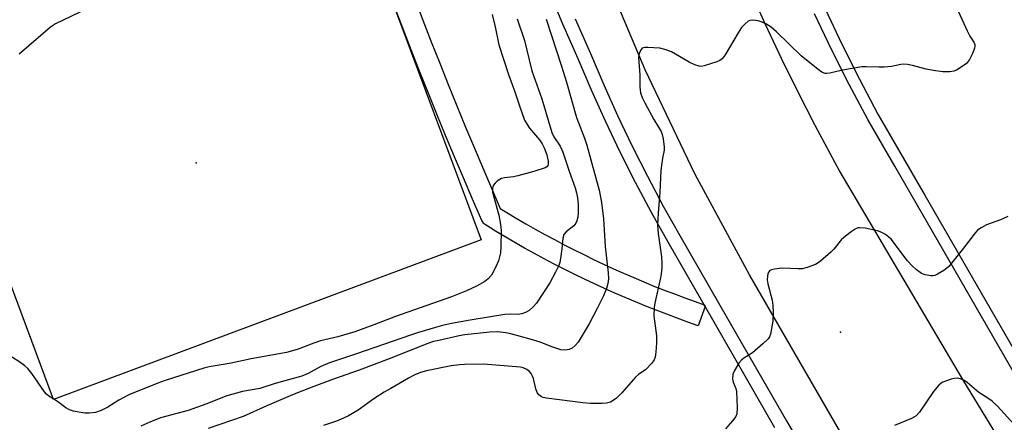
# Model space of a CAD drawing. Units: inches. Extents: x 1297764 to 1303764, y 537448 to 541449.
# Drawn here: x 1297986 to 1298258, y 539843 to 539954 of the extents above; entities that cross this region are included whole.
import ezdxf

# ---------------------------------------------------------------- set-up
doc = ezdxf.new("R2010")
doc.units = ezdxf.units.IN
doc.header["$MEASUREMENT"] = 0
for name, color, linetype in [('CULTRL-Pad', 6, 'Continuous'), ('ELEV-Spot Elevation', 7, 'Continuous'), ('TRANS-Road', 130, 'Continuous'), ('TRANS-Street Sidewalk', 7, 'Continuous'), ('Undefined', 1, 'Continuous')]:
    doc.layers.add(name, color=color, linetype=linetype)

msp = doc.modelspace()

# ---------------------------------------------------------------- linework, layer by layer
at = {"layer": 'CULTRL-Pad'}
msp.add_lwpolyline([(1298113.8, 539893.22), (1297995.5, 539849.16), (1297957.46, 539951.29), (1298075.75, 539995.35), (1298085.33, 539969.66), (1298087.56, 539963.68)], close=True, dxfattribs=at)
at = {"layer": 'ELEV-Spot Elevation'}
for p in [(1298034.98, 539914.51, 477.65), (1298213.18, 539867.74, 467.46)]:
    msp.add_point(p, dxfattribs=at)
at = {"layer": 'TRANS-Road'}
for points in [[(1298235.12, 539802.17, 0), (1298188.02, 539883.58, 0), (1298172.85, 539911.54, 0), (1298159.09, 539940.22, 0), (1298146.77, 539969.55, 0)], [(1298188.11, 539962.34, 0), (1298192.35, 539952.88, 0), (1298196.76, 539943.48, 0), (1298201.33, 539934.16, 0), (1298206.06, 539924.92, 0), (1298212.98, 539912.09, 0), (1298246.91, 539854.68, 0), (1298267.21, 539821.3, 0)]]:
    msp.add_polyline3d(points, dxfattribs=at)
at = {"layer": 'TRANS-Street Sidewalk'}
for points in [[(1298194.96, 539841.34), (1298175.69, 539874.87), (1298175.42, 539875.34), (1298165.51, 539892.58), (1298160.88, 539900.79), (1298156.44, 539909.09), (1298152.19, 539917.5), (1298148.13, 539926), (1298144.26, 539934.59), (1298140.59, 539943.27), (1298136.35, 539952.89), (1298132.29, 539962.59)], [(1298095.42, 539959.84), (1298097.69, 539953.91), (1298099.99, 539947.99), (1298102.32, 539942.08), (1298104.68, 539936.19), (1298107.07, 539930.29), (1298109.49, 539924.42), (1298111.93, 539918.56), (1298114.41, 539912.71), (1298116.91, 539906.86), (1298119.06, 539901.9), (1298120.85, 539900.82), (1298123.47, 539899.26), (1298126.1, 539897.72), (1298128.74, 539896.23), (1298131.39, 539894.76), (1298134.07, 539893.32), (1298136.75, 539891.91), (1298139.46, 539890.52), (1298142.17, 539889.17), (1298144.89, 539887.85), (1298147.64, 539886.55), (1298150.4, 539885.28), (1298153.18, 539884.04), (1298155.96, 539882.83), (1298158.75, 539881.66), (1298161.57, 539880.5), (1298164.39, 539879.39), (1298167.21, 539878.3), (1298170.07, 539877.24), (1298172.92, 539876.21), (1298175.42, 539875.34), (1298175.69, 539874.87), (1298173.83, 539869.54), (1298170.92, 539870.55), (1298168.01, 539871.6), (1298165.1, 539872.68), (1298162.21, 539873.79), (1298159.33, 539874.94), (1298156.46, 539876.11), (1298153.6, 539877.31), (1298150.76, 539878.55), (1298147.93, 539879.81), (1298145.11, 539881.11), (1298142.31, 539882.43), (1298139.52, 539883.79), (1298136.74, 539885.17), (1298133.98, 539886.58), (1298131.24, 539888.03), (1298128.51, 539889.5), (1298125.8, 539891), (1298123.1, 539892.53), (1298120.42, 539894.08), (1298117.76, 539895.67), (1298115.13, 539897.28), (1298114.73, 539897.57), (1298114.39, 539897.91), (1298114.11, 539898.31), (1298113.94, 539898.64), (1298111.4, 539904.49), (1298108.89, 539910.36), (1298106.4, 539916.23), (1298103.94, 539922.12), (1298101.52, 539928.02), (1298099.12, 539933.94), (1298096.75, 539939.86), (1298094.41, 539945.8), (1298092.1, 539951.75), (1298089.81, 539957.71)], [(1298208.86, 539957.07), (1298213.55, 539947.29), (1298218.42, 539937.61), (1298223.48, 539928.02), (1298236.54, 539905.4), (1298279.2, 539831.52)], [(1298139.77, 539954.35), (1298144, 539944.74), (1298147.67, 539936.08), (1298151.5, 539927.57), (1298155.53, 539919.14), (1298159.74, 539910.81), (1298164.14, 539902.58), (1298168.74, 539894.42), (1298184.78, 539866.52), (1298198.18, 539843.21), (1298225.74, 539795.94)], [(1298276.44, 539829.9), (1298228.12, 539913.57), (1298220.67, 539926.47), (1298215.57, 539936.14), (1298210.67, 539945.88), (1298205.96, 539955.71)]]:
    msp.add_lwpolyline(points, dxfattribs=at)
at = {"layer": 'Undefined'}
for points, elevation in [([(1298004.76, 539957.09), (1297996.12, 539952.9), (1297994.67, 539951.98), (1297986.03, 539944.6)], 478), ([(1298116.79, 539955.56), (1298117.7, 539952.12), (1298118.64, 539947.15), (1298121.31, 539938.93), (1298123.01, 539934.43), (1298124.34, 539930.27), (1298125.81, 539926.34), (1298126.49, 539925.09), (1298127.12, 539924.14), (1298129.91, 539920.87), (1298130.67, 539919.75), (1298131.17, 539918.67), (1298131.9, 539916.72), (1298132.16, 539915.86), (1298132.31, 539915.04), (1298132.31, 539914.27), (1298132.19, 539913.81), (1298131.9, 539913.43), (1298131.5, 539913.18), (1298128.34, 539912.18), (1298123.89, 539910.94), (1298122.76, 539910.7), (1298120.23, 539910.38), (1298119.42, 539910.19), (1298118.92, 539909.97), (1298118.23, 539909.49), (1298117.62, 539908.92), (1298117.14, 539908.26), (1298116.91, 539907.48), (1298116.95, 539906.39), (1298118.65, 539900.08), (1298119.16, 539897.5), (1298119.29, 539895.84), (1298119.25, 539891.4), (1298119.12, 539889.65), (1298118.56, 539887.46), (1298117.76, 539885.59), (1298116.62, 539883.52), (1298115.7, 539882.44), (1298114.77, 539881.74), (1298112.48, 539880.43), (1298109.72, 539879.15), (1298105.54, 539877.55), (1298090.08, 539872.12), (1298084.12, 539869.76), (1298078.82, 539867.85), (1298074.15, 539866.47), (1298069.35, 539865.32), (1298067.5, 539864.71), (1298062.89, 539862.98), (1298059.92, 539862.13), (1298050.15, 539860.4), (1298044.69, 539859.22), (1298038.6, 539858.17), (1298037.12, 539857.79), (1298026.44, 539854.4), (1298024.36, 539853.65), (1298016.39, 539850.41), (1298013.6, 539848.97), (1298010.54, 539847.01), (1298008.73, 539846.1), (1298007.1, 539845.51), (1298005.37, 539845.36), (1298004.21, 539845.41), (1298003.06, 539845.57), (1298001.07, 539845.96), (1297999.97, 539846.3), (1297998.97, 539846.86), (1297996.66, 539848.55), (1297994.28, 539850.07), (1297993.63, 539850.6), (1297993.04, 539851.24), (1297989.5, 539856.37), (1297988.4, 539857.75), (1297987.58, 539858.48), (1297986.25, 539859.47), (1297983.88, 539860.96)], 476), ([(1298131.78, 539954.21), (1298136.02, 539941.24), (1298137.37, 539936.78), (1298140.11, 539927.1), (1298142.33, 539921.33), (1298142.97, 539919.37), (1298144.15, 539915.39), (1298146.38, 539906.95), (1298147.06, 539903.62), (1298147.59, 539899.02), (1298148.06, 539891.4), (1298148.92, 539884.12), (1298148.98, 539882.44), (1298148.83, 539881.18), (1298148.44, 539879.84), (1298147.61, 539877.75), (1298145.98, 539874.44), (1298143.66, 539870.06), (1298140.57, 539864.96), (1298139.82, 539864.05), (1298138.9, 539863.33), (1298138.13, 539862.95), (1298137.57, 539862.83), (1298136.71, 539862.78), (1298135.84, 539862.88), (1298133.6, 539863.59), (1298130.07, 539865), (1298127.37, 539865.85), (1298121.99, 539867.32), (1298120.57, 539867.56), (1298118.28, 539867.81), (1298116.22, 539867.76), (1298109.29, 539867.01), (1298107.73, 539866.74), (1298102.04, 539865.48), (1298100.63, 539865.14), (1298099.02, 539864.63), (1298088.33, 539860.34), (1298080.08, 539857.24), (1298072.97, 539854.77), (1298066.78, 539852.46), (1298061.65, 539850.42), (1298054.56, 539847.36), (1298048.02, 539844.43), (1298038.27, 539841.13)], 472), ([(1298245.73, 539956.24), (1298248.16, 539951.02), (1298248.93, 539949.55), (1298249.98, 539947.91), (1298250.25, 539947.21), (1298250.3, 539946.76), (1298250.22, 539946.22), (1298249.73, 539944.88), (1298248.81, 539943.06), (1298247.94, 539941.99), (1298246.54, 539940.92), (1298245.25, 539940.17), (1298244.49, 539939.89), (1298243.38, 539939.72), (1298241.39, 539939.67), (1298238.8, 539940.02), (1298236.81, 539940.4), (1298233.07, 539941.44), (1298231.7, 539941.7), (1298230.61, 539941.79), (1298229.78, 539941.7), (1298227.27, 539941.17), (1298225.21, 539940.93), (1298223.74, 539940.92), (1298220.22, 539941.1), (1298219.08, 539941.04), (1298213.66, 539940.13), (1298210.23, 539939.28), (1298209.39, 539939.2), (1298208.9, 539939.25), (1298208.18, 539939.51), (1298207.44, 539939.98), (1298202.3, 539944.11), (1298195.49, 539950.71), (1298193.94, 539952.05), (1298192.51, 539952.94), (1298191.5, 539953.42), (1298190.35, 539953.73), (1298188.91, 539953.93), (1298188.09, 539953.85), (1298187.62, 539953.64), (1298186.75, 539952.98), (1298185.78, 539951.96), (1298184.81, 539950.49), (1298181.26, 539944.4), (1298180.42, 539943.26), (1298179.76, 539942.78), (1298178.99, 539942.45), (1298175.43, 539941.32), (1298174.61, 539941.19), (1298174.08, 539941.22), (1298172.82, 539941.62), (1298171.31, 539942.37), (1298166.43, 539945.17), (1298164.59, 539945.89), (1298163.17, 539946.17), (1298159.91, 539946.44), (1298159.06, 539946.43), (1298158.34, 539946.22), (1298158.01, 539945.88), (1298157.65, 539945.18), (1298157.4, 539944.38), (1298157.28, 539943.54), (1298157.7, 539938.81), (1298157.65, 539935.49), (1298157.84, 539933.92), (1298158.26, 539932.63), (1298159.05, 539931.08), (1298161.54, 539926.48), (1298163.54, 539923.15), (1298163.85, 539922.32), (1298164.11, 539921.17), (1298164.42, 539918.82), (1298164.34, 539918.01), (1298163.89, 539915.86), (1298163.44, 539912.44), (1298163.23, 539906.42), (1298162.71, 539900.67), (1298162.5, 539897.29), (1298162.68, 539895), (1298163.67, 539888.53), (1298163.76, 539886.9), (1298163.72, 539885.51), (1298163.59, 539883.86), (1298163.41, 539882.75), (1298161.78, 539875.74), (1298161.58, 539874.59), (1298161.56, 539872.25), (1298162.23, 539866.78), (1298162.28, 539864.81), (1298162.1, 539862.24), (1298161.9, 539860.85), (1298161.61, 539860.08), (1298160.95, 539859.15), (1298159.34, 539857.48), (1298157.31, 539856.08), (1298156.46, 539855.35), (1298152.65, 539850.95), (1298151.2, 539849.54), (1298150.29, 539848.84), (1298149.55, 539848.44), (1298148.44, 539848.13), (1298147.28, 539848.02), (1298144.03, 539848.07), (1298141.91, 539848.2), (1298131.82, 539849.49), (1298130.97, 539849.67), (1298130.44, 539849.87), (1298129.71, 539850.44), (1298129.3, 539851.05), (1298128.94, 539852.11), (1298128.25, 539854.92), (1298127.98, 539855.63), (1298127.6, 539856.29), (1298127.03, 539856.94), (1298126.38, 539857.45), (1298125.44, 539857.89), (1298124.66, 539858.1), (1298114.4, 539858.89), (1298109.2, 539858.82), (1298107.76, 539858.74), (1298105.48, 539858.44), (1298098.67, 539857.1), (1298097.01, 539856.6), (1298095.46, 539855.96), (1298093.7, 539855.04), (1298088.78, 539852.23), (1298086.99, 539851.17), (1298084.13, 539849.3), (1298079.76, 539846.24), (1298077.06, 539844.61), (1298075.74, 539843.97), (1298073.8, 539843.19), (1298070.23, 539841.99)], 470), ([(1298259.39, 539899.75), (1298257.36, 539898.79), (1298253.51, 539897.41), (1298251.99, 539896.57), (1298251.06, 539895.89), (1298250.07, 539894.79), (1298247.17, 539891), (1298243.09, 539885.9), (1298242.45, 539885.3), (1298241.73, 539884.81), (1298239.97, 539883.78), (1298239.19, 539883.43), (1298238.65, 539883.29), (1298238.14, 539883.27), (1298236.55, 539883.57), (1298235.54, 539883.99), (1298234.19, 539884.95), (1298232.96, 539886.06), (1298231.65, 539887.5), (1298227.15, 539893.41), (1298226.52, 539894.02), (1298225.56, 539894.71), (1298224.54, 539895.3), (1298223.38, 539895.73), (1298219.93, 539896.44), (1298218.51, 539896.6), (1298217.97, 539896.55), (1298217.23, 539896.25), (1298216.07, 539895.48), (1298214.49, 539894.27), (1298213.46, 539893.31), (1298211.3, 539890.72), (1298210.5, 539889.89), (1298207.65, 539887.38), (1298206.95, 539886.86), (1298206.19, 539886.44), (1298203.96, 539885.61), (1298202.53, 539885.25), (1298201.39, 539885.22), (1298197.01, 539885.45), (1298194.93, 539885.18), (1298194.1, 539884.97), (1298193.62, 539884.75), (1298193.28, 539884.4), (1298193.08, 539883.92), (1298192.91, 539883.09), (1298192.88, 539882.22), (1298193.07, 539881.08), (1298194.23, 539876.56), (1298194.4, 539875.16), (1298194.51, 539873.18), (1298194.39, 539870.83), (1298193.79, 539867.18), (1298193.5, 539866.42), (1298193.18, 539865.95), (1298191.71, 539864.53), (1298188.78, 539862.01), (1298186.38, 539860.52), (1298185.78, 539860.04), (1298185.07, 539859.19), (1298183.8, 539857.18), (1298183.39, 539856.11), (1298183.3, 539854.72), (1298183.44, 539853.91), (1298184.19, 539852.21), (1298184.38, 539851.37), (1298184.61, 539846.92), (1298184.52, 539845.19), (1298184.2, 539844.43), (1298183.32, 539843.28), (1298181.36, 539841.07)], 468), ([(1298264.78, 539838.24), (1298256.52, 539847.28), (1298255.06, 539848.71), (1298253.91, 539849.51), (1298251.35, 539851.09), (1298248.18, 539853.8), (1298247.23, 539854.46), (1298246.23, 539854.88), (1298245.45, 539855.04), (1298244.59, 539854.96), (1298243.73, 539854.74), (1298241.47, 539853.97), (1298240.97, 539853.68), (1298240.32, 539853.13), (1298238.85, 539851.32), (1298235, 539845.69), (1298234.05, 539844.61), (1298232.79, 539843.89), (1298228.09, 539841.96)], 466)]:
    msp.add_lwpolyline(points, dxfattribs=dict(at, elevation=elevation))
msp.add_polyline3d([(1298123.75, 539954.35, 474), (1298125.8, 539948.3, 474), (1298127.03, 539943, 474), (1298127.82, 539939.99, 474), (1298130.57, 539932.21, 474), (1298133.32, 539922.91, 474), (1298133.86, 539921.75, 474), (1298135.59, 539919.15, 474), (1298136.38, 539917.45, 474), (1298138.07, 539912.21, 474), (1298139.73, 539907.61, 474), (1298140.12, 539906.24, 474), (1298140.39, 539904.85, 474), (1298140.56, 539903.16, 474), (1298140.61, 539900.62, 474), (1298140.53, 539899.5, 474), (1298140.25, 539898.51, 474), (1298139.92, 539897.82, 474), (1298139.39, 539897.17, 474), (1298137.33, 539895.51, 474), (1298136.68, 539894.73, 474), (1298136.36, 539893.7, 474), (1298136.13, 539890.75, 474), (1298135.84, 539888.73, 474), (1298135.51, 539887.02, 474), (1298135.25, 539886.19, 474), (1298134.36, 539884.3, 474), (1298132.81, 539881.4, 474), (1298129.08, 539875.77, 474), (1298128.12, 539874.71, 474), (1298127.01, 539873.74, 474), (1298126.03, 539873.17, 474), (1298125, 539872.82, 474), (1298123.94, 539872.66, 474), (1298121.79, 539872.74, 474), (1298120.34, 539872.63, 474), (1298110.72, 539871.09, 474), (1298105.57, 539870.12, 474), (1298103.08, 539869.56, 474), (1298101.16, 539869.06, 474), (1298096.45, 539867.63, 474), (1298094.25, 539866.94, 474), (1298079.31, 539861.74, 474), (1298071.87, 539859.25, 474), (1298069.46, 539858.25, 474), (1298065.97, 539856.31, 474), (1298064.17, 539855.6, 474), (1298056.85, 539853.59, 474), (1298052.62, 539852.15, 474), (1298047.8, 539851.31, 474), (1298043.49, 539850.12, 474), (1298041.82, 539849.55, 474), (1298037.94, 539847.95, 474), (1298032.74, 539846.14, 474), (1298025.13, 539844.08, 474), (1298022.14, 539842.89, 474), (1298019.7, 539841.76, 474)], dxfattribs=at)

doc.saveas('drawing.dxf')
